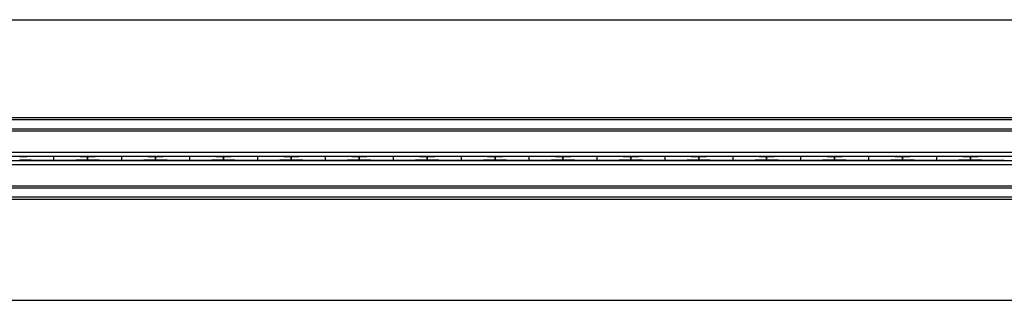
# Model space of a CAD drawing. Extents: x 6 to 425, y 6 to 273.
# Drawn here: x 294 to 303, y 111 to 113 of the extents above; entities that cross this region are included whole.
import ezdxf

# ---------------------------------------------------------------- set-up
doc = ezdxf.new("R2010")
doc.units = 0
doc.linetypes.add('SLD-SOLID', pattern=[0])
doc.layers.get('0').update_dxf_attribs({"linetype": 'CONTINUOUS'})

msp = doc.modelspace()

# ---------------------------------------------------------------- linework, layer by layer
at = {"color": 7, "linetype": 'SLD-SOLID'}
for p, q in [((289.3971, 113.3207), (315.391, 113.3207)), ((289.2341, 112.4737), (315.587, 112.4737)), ((289.2341, 112.4555), (315.587, 112.4555)), ((289.2341, 112.3758), (315.587, 112.3758)), ((289.2341, 112.3586), (315.587, 112.3586)), ((289.2341, 112.1737), (315.587, 112.1737)), ((289.2341, 112.1384), (315.587, 112.1384)), ((289.2341, 112.1031), (315.587, 112.1031)), ((294.6424, 112.1367), (294.6424, 112.1047)), ((294.6424, 112.1367), (294.6424, 112.1367)), ((294.6424, 112.1047), (294.6424, 112.1047)), ((294.9364, 112.1325), (294.9364, 112.109)), ((294.9364, 112.1325), (294.9365, 112.1325)), ((294.9364, 112.109), (294.9365, 112.109)), ((294.9365, 112.109), (294.9365, 112.1325)), ((295.2306, 112.1367), (295.2306, 112.1367)), ((295.2306, 112.1367), (295.2306, 112.1047)), ((295.2306, 112.1047), (295.2306, 112.1047)), ((295.5246, 112.1325), (295.5246, 112.109)), ((295.5246, 112.1325), (295.5248, 112.1325)), ((295.5246, 112.109), (295.5248, 112.109)), ((295.5248, 112.109), (295.5248, 112.1325)), ((295.8189, 112.1367), (295.8189, 112.1367)), ((295.8189, 112.1367), (295.8189, 112.1047)), ((295.8189, 112.1047), (295.8189, 112.1047)), ((296.1128, 112.1325), (296.1128, 112.109)), ((296.1128, 112.1325), (296.113, 112.1325)), ((296.1128, 112.109), (296.113, 112.109)), ((296.113, 112.109), (296.113, 112.1325)), ((296.4071, 112.1367), (296.4071, 112.1367)), ((296.4071, 112.1367), (296.4071, 112.1047)), ((296.4071, 112.1047), (296.4071, 112.1047)), ((296.7011, 112.1325), (296.7012, 112.1325)), ((296.7011, 112.1325), (296.7011, 112.109)), ((296.7011, 112.109), (296.7012, 112.109)), ((296.7012, 112.109), (296.7012, 112.1325)), ((296.9954, 112.1367), (296.9954, 112.1367)), ((296.9954, 112.1367), (296.9954, 112.1047)), ((296.9954, 112.1047), (296.9954, 112.1047)), ((297.2893, 112.1325), (297.2895, 112.1325)), ((297.2893, 112.1325), (297.2893, 112.109)), ((297.2893, 112.109), (297.2895, 112.109)), ((297.2895, 112.109), (297.2895, 112.1325)), ((297.5836, 112.1367), (297.5836, 112.1367)), ((297.5836, 112.1367), (297.5836, 112.1047)), ((297.5836, 112.1047), (297.5836, 112.1047)), ((297.8775, 112.1325), (297.8777, 112.1325)), ((297.8775, 112.1325), (297.8775, 112.109)), ((297.8775, 112.109), (297.8777, 112.109)), ((297.8777, 112.109), (297.8777, 112.1325)), ((298.1718, 112.1367), (298.1718, 112.1367)), ((298.1718, 112.1367), (298.1718, 112.1047)), ((298.1718, 112.1047), (298.1718, 112.1047)), ((298.4658, 112.1325), (298.4659, 112.1325)), ((298.4658, 112.1325), (298.4658, 112.109)), ((298.4658, 112.109), (298.4659, 112.109)), ((298.4659, 112.109), (298.4659, 112.1325)), ((298.7601, 112.1367), (298.7601, 112.1367)), ((298.7601, 112.1367), (298.7601, 112.1047)), ((298.7601, 112.1047), (298.7601, 112.1047)), ((299.054, 112.1325), (299.0542, 112.1325)), ((299.054, 112.1325), (299.054, 112.109)), ((299.054, 112.109), (299.0542, 112.109)), ((299.0542, 112.109), (299.0542, 112.1325)), ((299.3483, 112.1367), (299.3483, 112.1367)), ((299.3483, 112.1367), (299.3483, 112.1047)), ((299.3483, 112.1047), (299.3483, 112.1047)), ((299.6422, 112.1325), (299.6424, 112.1325)), ((299.6422, 112.1325), (299.6422, 112.109)), ((299.6422, 112.109), (299.6424, 112.109)), ((299.6424, 112.109), (299.6424, 112.1325)), ((299.9365, 112.1367), (299.9365, 112.1367)), ((299.9365, 112.1367), (299.9365, 112.1047)), ((299.9365, 112.1047), (299.9365, 112.1047)), ((300.2305, 112.1325), (300.2306, 112.1325)), ((300.2305, 112.1325), (300.2305, 112.109)), ((300.2305, 112.109), (300.2306, 112.109)), ((300.2306, 112.109), (300.2306, 112.1325)), ((300.5248, 112.1367), (300.5248, 112.1367)), ((300.5248, 112.1367), (300.5248, 112.1047)), ((300.5248, 112.1047), (300.5248, 112.1047)), ((300.8187, 112.1325), (300.8189, 112.1325)), ((300.8187, 112.1325), (300.8187, 112.109)), ((300.8187, 112.109), (300.8189, 112.109)), ((300.8189, 112.109), (300.8189, 112.1325)), ((301.113, 112.1367), (301.113, 112.1367)), ((301.113, 112.1367), (301.113, 112.1047)), ((301.113, 112.1047), (301.113, 112.1047)), ((301.407, 112.1325), (301.4071, 112.1325)), ((301.407, 112.1325), (301.407, 112.109)), ((301.407, 112.109), (301.4071, 112.109)), ((301.4071, 112.109), (301.4071, 112.1325)), ((301.7012, 112.1367), (301.7012, 112.1367)), ((301.7012, 112.1367), (301.7012, 112.1047)), ((301.7012, 112.1047), (301.7012, 112.1047)), ((301.9952, 112.1325), (301.9954, 112.1325)), ((301.9952, 112.1325), (301.9952, 112.109)), ((301.9952, 112.109), (301.9954, 112.109)), ((301.9954, 112.109), (301.9954, 112.1325)), ((302.2895, 112.1367), (302.2895, 112.1367)), ((302.2895, 112.1367), (302.2895, 112.1047)), ((302.2895, 112.1047), (302.2895, 112.1047)), ((302.5834, 112.1325), (302.5836, 112.1325)), ((302.5834, 112.1325), (302.5834, 112.109)), ((302.5834, 112.109), (302.5836, 112.109)), ((302.5836, 112.109), (302.5836, 112.1325)), ((289.2341, 112.0678), (315.587, 112.0678)), ((289.2341, 111.8828), (315.587, 111.8828)), ((289.2341, 111.8657), (315.587, 111.8657)), ((289.2341, 111.7859), (315.587, 111.7859)), ((289.2341, 111.7678), (315.587, 111.7678)), ((289.4037, 110.8913), (315.3844, 110.8913))]:
    msp.add_line(p, q, dxfattribs=at)
for centre, start_param, end_param in [((294.8116, 112.1315), 1.938602, 2.965687), ((294.8116, 112.1099), 3.317498, 4.344584), ((294.473, 112.1315), 0.175906, 1.202626), ((294.473, 112.1099), 5.080559, 6.10728), ((295.3999, 112.1315), 1.938602, 2.965687), ((295.3999, 112.1099), 3.317498, 4.344584), ((295.0613, 112.1315), 0.175906, 1.202626), ((295.0613, 112.1099), 5.080559, 6.10728), ((295.9881, 112.1315), 1.938602, 2.965687), ((295.9881, 112.1099), 3.317498, 4.344584), ((295.6495, 112.1315), 0.175906, 1.202626), ((295.6495, 112.1099), 5.080559, 6.10728), ((296.5763, 112.1315), 1.938602, 2.965687), ((296.5763, 112.1099), 3.317498, 4.344584), ((296.2377, 112.1315), 0.175906, 1.202626), ((296.2377, 112.1099), 5.080559, 6.10728), ((297.1646, 112.1315), 1.938602, 2.965687), ((297.1646, 112.1099), 3.317498, 4.344584), ((296.826, 112.1315), 0.175906, 1.202626), ((296.826, 112.1099), 5.080559, 6.10728), ((297.7528, 112.1315), 1.938602, 2.965687), ((297.7528, 112.1099), 3.317498, 4.344584), ((297.4142, 112.1315), 0.175906, 1.202626), ((297.4142, 112.1099), 5.080559, 6.10728), ((298.341, 112.1315), 1.938602, 2.965687), ((298.341, 112.1099), 3.317498, 4.344584), ((298.0025, 112.1315), 0.175906, 1.202626), ((298.0025, 112.1099), 5.080559, 6.10728), ((298.9293, 112.1315), 1.938602, 2.965687), ((298.9293, 112.1099), 3.317498, 4.344584), ((298.5907, 112.1315), 0.175906, 1.202626), ((298.5907, 112.1099), 5.080559, 6.10728), ((299.5175, 112.1315), 1.938602, 2.965687), ((299.5175, 112.1099), 3.317498, 4.344584), ((299.1789, 112.1315), 0.175906, 1.202626), ((299.1789, 112.1099), 5.080559, 6.10728), ((300.1057, 112.1315), 1.938602, 2.965687), ((300.1057, 112.1099), 3.317498, 4.344584), ((299.7672, 112.1315), 0.175906, 1.202626), ((299.7672, 112.1099), 5.080559, 6.10728), ((300.694, 112.1315), 1.938602, 2.965687), ((300.694, 112.1099), 3.317498, 4.344584), ((300.3554, 112.1315), 0.175906, 1.202626), ((300.3554, 112.1099), 5.080559, 6.10728), ((301.2822, 112.1315), 1.938602, 2.965687), ((301.2822, 112.1099), 3.317498, 4.344584), ((300.9436, 112.1315), 0.175906, 1.202626), ((300.9436, 112.1099), 5.080559, 6.10728), ((301.8704, 112.1315), 1.938602, 2.965687), ((301.8704, 112.1099), 3.317498, 4.344584), ((301.5319, 112.1315), 0.175906, 1.202626), ((301.5319, 112.1099), 5.080559, 6.10728), ((302.4587, 112.1315), 1.938602, 2.965687), ((302.4587, 112.1099), 3.317498, 4.344584), ((302.1201, 112.1315), 0.175906, 1.202626), ((302.1201, 112.1099), 5.080559, 6.10728), ((303.0469, 112.1315), 1.938602, 2.965687), ((303.0469, 112.1099), 3.317498, 4.344584)]:
    msp.add_ellipse(centre, major_axis=(0.4706, 0), ratio=0.011895, start_param=start_param, end_param=end_param, dxfattribs=at)

doc.saveas('drawing.dxf')
